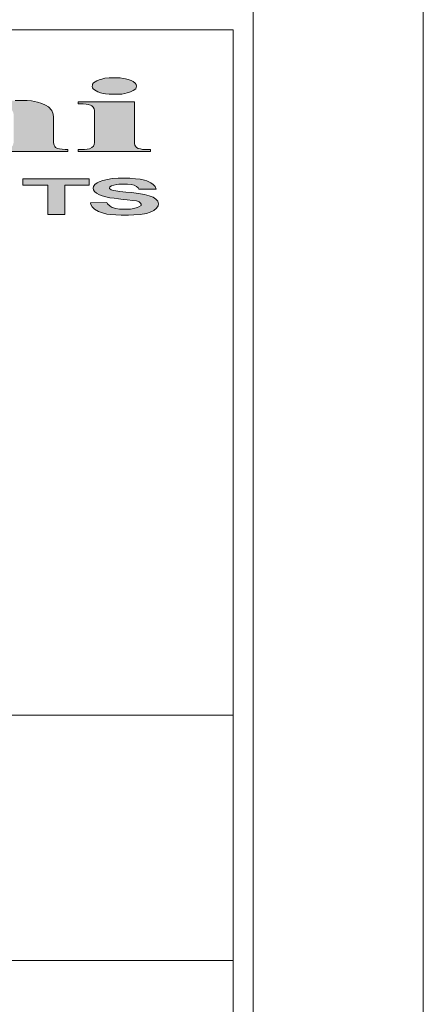
# Model space of a CAD drawing. Units: metres. Extents: x 40528 to 40701, y 29711 to 29887.
# Drawn here: x 40699 to 40701, y 29717 to 29722 of the extents above; entities that cross this region are included whole.
import ezdxf

# ---------------------------------------------------------------- set-up
doc = ezdxf.new("R2010")
doc.units = ezdxf.units.M
doc.header["$MEASUREMENT"] = 0
doc.linetypes.add('BORDER2', pattern=[22.225, 6.35, -3.175, 6.35, -3.175, 0, -3.175])
doc.layers.add('border', color=18, linetype='BORDER2', lineweight=20)

msp = doc.modelspace()

# ---------------------------------------------------------------- hatches: boundary and pattern name
at = {"layer": 'border', "linetype": 'Continuous'}
h = msp.add_hatch(color=256, dxfattribs=at)
h.paths.add_polyline_path([(40698.1435, 29721.8052), (40698.1629, 29721.8158), (40698.1727, 29721.8215), (40698.189, 29721.8283), (40698.2, 29721.833), (40698.2149, 29721.8375), (40698.228, 29721.8408), (40698.2466, 29721.8452), (40698.2624, 29721.8464), (40698.2981, 29721.847), (40698.315, 29721.8452), (40698.3269, 29721.8416), (40698.3379, 29721.8387), (40698.349, 29721.8314), (40698.3573, 29721.8249), (40698.3629, 29721.8187), (40698.366, 29721.8104), (40698.366, 29721.7896), (40698.366, 29721.6395), (40698.3634, 29721.6233), (40698.3579, 29721.616), (40698.3491, 29721.609), (40698.3384, 29721.6046), (40698.3191, 29721.5994), (40698.3065, 29721.5977), (40698.2837, 29721.5977), (40698.2837, 29721.5879), (40698.6873, 29721.5879), (40698.6873, 29721.5977), (40698.6652, 29721.5977), (40698.6582, 29721.5981), (40698.6345, 29721.6028), (40698.6173, 29721.6089), (40698.6096, 29721.6138), (40698.6038, 29721.6195), (40698.5986, 29721.6301), (40698.5986, 29721.8064), (40698.617, 29721.8158), (40698.635, 29721.8236), (40698.6534, 29721.8313), (40698.6693, 29721.835), (40698.6887, 29721.8407), (40698.7043, 29721.8436), (40698.7186, 29721.8452), (40698.7676, 29721.8456), (40698.7836, 29721.8428), (40698.7967, 29721.8387), (40698.8069, 29721.8338), (40698.8163, 29721.8256), (40698.8208, 29721.8154), (40698.8233, 29721.8032), (40698.8233, 29721.6445), (40698.8215, 29721.6331), (40698.8158, 29721.6177), (40698.8029, 29721.608), (40698.7878, 29721.6027), (40698.7702, 29721.5994), (40698.7545, 29721.598), (40698.738, 29721.598), (40698.738, 29721.5877), (40699.1415, 29721.5877), (40699.1415, 29721.5984), (40699.1254, 29721.5977), (40699.1071, 29721.6002), (40699.0931, 29721.6032), (40699.0795, 29721.6046), (40699.0695, 29721.6097), (40699.0641, 29721.6168), (40699.0609, 29721.6236), (40699.0572, 29721.6369), (40699.0572, 29721.7891), (40699.0554, 29721.807), (40699.0475, 29721.8274), (40699.0278, 29721.8496), (40699.0103, 29721.8589), (40698.9884, 29721.8685), (40698.9625, 29721.8765), (40698.9277, 29721.8836), (40698.9023, 29721.8854), (40698.8686, 29721.8854), (40698.8313, 29721.8854), (40698.7971, 29721.8851), (40698.7731, 29721.8829), (40698.7298, 29721.8779), (40698.6915, 29721.8689), (40698.6543, 29721.8586), (40698.6133, 29721.8446), (40698.5953, 29721.836), (40698.5864, 29721.8342), (40698.5774, 29721.8435), (40698.5548, 29721.8575), (40698.5394, 29721.8643), (40698.5229, 29721.8697), (40698.505, 29721.8754), (40698.4676, 29721.8822), (40698.4403, 29721.8844), (40698.407, 29721.8858), (40698.373, 29721.8858), (40698.3319, 29721.8847), (40698.3046, 29721.8826), (40698.2749, 29721.8779), (40698.2548, 29721.8736), (40698.2322, 29721.8686), (40698.2132, 29721.8636), (40698.1978, 29721.8593), (40698.1726, 29721.8511), (40698.155, 29721.8446), (40698.1435, 29721.84), (40698.1435, 29721.8781), (40697.8264, 29721.8781), (40697.8264, 29721.8672), (40697.8365, 29721.8672), (40697.8567, 29721.8655), (40697.8724, 29721.863), (40697.8892, 29721.8587), (40697.8989, 29721.8531), (40697.9055, 29721.8399), (40697.9093, 29721.8326), (40697.9093, 29721.637), (40697.9045, 29721.6203), (40697.8981, 29721.6104), (40697.88, 29721.6035), (40697.8637, 29721.6009), (40697.8473, 29721.5984), (40697.8396, 29721.5984), (40697.8236, 29721.5984), (40697.8236, 29721.5864), (40698.2266, 29721.5864), (40698.2266, 29721.5978), (40698.2059, 29721.5978), (40698.1954, 29721.5987), (40698.1845, 29721.6004), (40698.1722, 29721.6028), (40698.1638, 29721.6064), (40698.1587, 29721.609), (40698.1528, 29721.6146), (40698.1473, 29721.6212), (40698.1448, 29721.6288), (40698.1435, 29721.6374)])
h.paths.add_polyline_path([(40699.5317, 29721.8777), (40699.202, 29721.8777), (40699.202, 29721.8672), (40699.2204, 29721.8672), (40699.2304, 29721.867), (40699.2487, 29721.8647), (40699.2607, 29721.8633), (40699.2738, 29721.8593), (40699.2828, 29721.855), (40699.29, 29721.8468), (40699.296, 29721.8366), (40699.2982, 29721.8277), (40699.2982, 29721.6404), (40699.2963, 29721.6272), (40699.2922, 29721.6185), (40699.2824, 29721.6095), (40699.2691, 29721.603), (40699.2537, 29721.6), (40699.2398, 29721.5987), (40699.2279, 29721.5976), (40699.2026, 29721.5976), (40699.2026, 29721.587), (40699.6262, 29721.587), (40699.6262, 29721.5979), (40699.5909, 29721.5976), (40699.5789, 29721.599), (40699.5678, 29721.6017), (40699.555, 29721.6052), (40699.5442, 29721.6109), (40699.5379, 29721.6177), (40699.5344, 29721.6247), (40699.5317, 29721.6336)])
h.paths.add_polyline_path([(40699.525, 29721.9451), (40699.54, 29721.9552), (40699.543, 29721.9621), (40699.5436, 29721.9709), (40699.5433, 29721.9799), (40699.5369, 29721.989), (40699.5251, 29721.9977), (40699.5125, 29722.0036), (40699.495, 29722.0095), (40699.4803, 29722.0144), (40699.4666, 29722.0162), (40699.4476, 29722.019), (40699.4294, 29722.0203), (40699.4093, 29722.0204), (40699.3845, 29722.0204), (40699.3588, 29722.0174), (40699.3405, 29722.0126), (40699.3254, 29722.0085), (40699.3123, 29722.0028), (40699.302, 29721.9969), (40699.2927, 29721.99), (40699.2866, 29721.9818), (40699.285, 29721.9756), (40699.2845, 29721.9682), (40699.2858, 29721.9617), (40699.2904, 29721.9548), (40699.2986, 29721.9487), (40699.3069, 29721.9432), (40699.3177, 29721.9375), (40699.3321, 29721.9321), (40699.3488, 29721.9275), (40699.3627, 29721.9254), (40699.384, 29721.9236), (40699.3976, 29721.9234), (40699.4414, 29721.9234), (40699.4589, 29721.9241), (40699.4749, 29721.9274), (40699.49, 29721.9318), (40699.5088, 29721.938)])
for points in [[(40699.0241, 29721.2164), (40699.1242, 29721.2164), (40699.1242, 29721.3895), (40699.2672, 29721.3895), (40699.2672, 29721.4257), (40698.8777, 29721.4257), (40698.8776, 29721.4257), (40698.8776, 29721.3888), (40699.0241, 29721.3888)], [(40699.3864, 29721.3701), (40699.3883, 29721.3791), (40699.397, 29721.3858), (40699.4112, 29721.3892), (40699.4282, 29721.3922), (40699.4406, 29721.3945), (40699.4642, 29721.3956), (40699.4917, 29721.3945), (40699.5139, 29721.3933), (40699.5315, 29721.3885), (40699.5439, 29721.3821), (40699.5533, 29721.3731), (40699.5581, 29721.365), (40699.6595, 29721.3651), (40699.6544, 29721.3803), (40699.6431, 29721.3934), (40699.628, 29721.4035), (40699.6055, 29721.414), (40699.5918, 29721.4179), (40699.5655, 29721.4243), (40699.5392, 29721.4269), (40699.5057, 29721.4292), (40699.4369, 29721.4292), (40699.4022, 29721.4277), (40699.374, 29721.4224), (40699.3472, 29721.4168), (40699.3251, 29721.4093), (40699.3142, 29721.4018), (40699.3006, 29721.3924), (40699.2924, 29721.3808), (40699.2905, 29721.3709), (40699.2909, 29721.3615), (40699.2972, 29721.3517), (40699.3093, 29721.342), (40699.3262, 29721.3326), (40699.3435, 29721.3262), (40699.3638, 29721.3204), (40699.3871, 29721.3152), (40699.4123, 29721.3118), (40699.439, 29721.3084), (40699.4653, 29721.3058), (40699.4898, 29721.3036), (40699.5236, 29721.2998), (40699.5446, 29721.2961), (40699.5608, 29721.2907), (40699.5687, 29721.284), (40699.5725, 29721.278), (40699.5717, 29721.2701), (40699.5589, 29721.2618), (40699.5488, 29721.2573), (40699.5296, 29721.2516), (40699.5086, 29721.249), (40699.4443, 29721.249), (40699.4225, 29721.2527), (40699.401, 29721.2584), (40699.3894, 29721.2655), (40699.3747, 29721.2786), (40699.371, 29721.2877), (40699.2735, 29721.2847), (40699.2753, 29721.2749), (40699.2832, 29721.2625), (40699.2971, 29721.2486), (40699.3216, 29721.2348), (40699.3382, 29721.2279), (40699.3702, 29721.2192), (40699.3931, 29721.2162), (40699.422, 29721.2143), (40699.454, 29721.2132), (40699.4973, 29721.2136), (40699.5293, 29721.214), (40699.565, 29721.2166), (40699.6031, 29721.2226), (40699.6252, 29721.2309), (40699.6459, 29721.2407), (40699.6617, 29721.2538), (40699.6715, 29721.2669), (40699.6726, 29721.2786), (40699.67, 29721.2947), (40699.6572, 29721.3075), (40699.6422, 29721.3177), (40699.6189, 29721.3268), (40699.5922, 29721.3335), (40699.556, 29721.3397), (40699.515, 29721.3457), (40699.4815, 29721.3479), (40699.4462, 29721.3517), (40699.4229, 29721.3554), (40699.409, 29721.3584), (40699.3958, 29721.3626)]]:
    msp.add_hatch(color=256, dxfattribs=at).paths.add_polyline_path(points)

# ---------------------------------------------------------------- linework, layer by layer
for p, q in [((40699.285, 29721.9756), (40699.2845, 29721.9682)), ((40699.2866, 29721.9818), (40699.285, 29721.9756)), ((40699.2927, 29721.99), (40699.2866, 29721.9818)), ((40699.302, 29721.9969), (40699.2927, 29721.99)), ((40699.3123, 29722.0028), (40699.302, 29721.9969)), ((40699.3254, 29722.0085), (40699.3123, 29722.0028)), ((40699.3405, 29722.0126), (40699.3254, 29722.0085)), ((40699.3588, 29722.0174), (40699.3405, 29722.0126)), ((40699.3845, 29722.0204), (40699.3588, 29722.0174)), ((40699.4093, 29722.0204), (40699.3845, 29722.0204)), ((40699.4294, 29722.0203), (40699.4093, 29722.0204)), ((40699.4476, 29722.019), (40699.4294, 29722.0203)), ((40699.4666, 29722.0162), (40699.4476, 29722.019)), ((40699.4803, 29722.0144), (40699.4666, 29722.0162)), ((40699.495, 29722.0095), (40699.4803, 29722.0144)), ((40699.5125, 29722.0036), (40699.495, 29722.0095)), ((40699.5251, 29721.9977), (40699.5125, 29722.0036)), ((40699.5369, 29721.989), (40699.5251, 29721.9977)), ((40699.5433, 29721.9799), (40699.5369, 29721.989)), ((40699.5436, 29721.9709), (40699.5433, 29721.9799)), ((40699.2845, 29721.9682), (40699.2858, 29721.9617)), ((40699.2858, 29721.9617), (40699.2904, 29721.9548)), ((40699.2904, 29721.9548), (40699.2986, 29721.9487)), ((40699.2986, 29721.9487), (40699.3069, 29721.9432)), ((40699.3069, 29721.9432), (40699.3177, 29721.9375)), ((40699.3177, 29721.9375), (40699.3321, 29721.9321)), ((40699.3321, 29721.9321), (40699.3488, 29721.9275)), ((40699.3488, 29721.9275), (40699.3627, 29721.9254)), ((40699.3627, 29721.9254), (40699.384, 29721.9236)), ((40699.384, 29721.9236), (40699.3976, 29721.9234)), ((40699.3976, 29721.9234), (40699.4414, 29721.9234)), ((40699.4414, 29721.9234), (40699.4589, 29721.9241)), ((40699.4589, 29721.9241), (40699.4749, 29721.9274)), ((40699.4749, 29721.9274), (40699.49, 29721.9318)), ((40699.49, 29721.9318), (40699.5088, 29721.938)), ((40699.5088, 29721.938), (40699.525, 29721.9451)), ((40699.525, 29721.9451), (40699.54, 29721.9552)), ((40699.54, 29721.9552), (40699.543, 29721.9621)), ((40699.543, 29721.9621), (40699.5436, 29721.9709)), ((40698.8313, 29721.8854), (40698.8686, 29721.8854)), ((40698.8686, 29721.8854), (40698.9023, 29721.8854)), ((40698.9023, 29721.8854), (40698.9277, 29721.8836)), ((40698.9277, 29721.8836), (40698.9625, 29721.8765)), ((40698.9625, 29721.8765), (40698.9884, 29721.8685)), ((40698.9884, 29721.8685), (40699.0103, 29721.8589)), ((40699.0103, 29721.8589), (40699.0278, 29721.8496)), ((40699.202, 29721.8672), (40699.202, 29721.8777)), ((40699.2204, 29721.8672), (40699.202, 29721.8672)), ((40699.2021, 29721.8777), (40699.5317, 29721.8777)), ((40699.2304, 29721.867), (40699.2204, 29721.8672)), ((40699.2487, 29721.8647), (40699.2304, 29721.867)), ((40699.2607, 29721.8633), (40699.2487, 29721.8647)), ((40699.2738, 29721.8593), (40699.2607, 29721.8633)), ((40699.2828, 29721.855), (40699.2738, 29721.8593)), ((40699.5317, 29721.8777), (40699.5317, 29721.6336)), ((40699.0278, 29721.8496), (40699.0475, 29721.8274)), ((40699.0475, 29721.8274), (40699.0554, 29721.807)), ((40699.0554, 29721.807), (40699.0572, 29721.7891)), ((40699.29, 29721.8468), (40699.2828, 29721.855)), ((40699.296, 29721.8366), (40699.29, 29721.8468)), ((40699.2982, 29721.8277), (40699.296, 29721.8366)), ((40699.2982, 29721.6404), (40699.2982, 29721.8277)), ((40699.0572, 29721.7891), (40699.0572, 29721.6369)), ((40699.0572, 29721.6369), (40699.0609, 29721.6236)), ((40699.2922, 29721.6185), (40699.2963, 29721.6272)), ((40699.2963, 29721.6272), (40699.2982, 29721.6404)), ((40699.5317, 29721.6336), (40699.5344, 29721.6247)), ((40699.1415, 29721.5877), (40698.738, 29721.5877)), ((40699.0609, 29721.6236), (40699.0641, 29721.6168)), ((40699.0641, 29721.6168), (40699.0695, 29721.6097)), ((40699.0695, 29721.6097), (40699.0795, 29721.6046)), ((40699.0795, 29721.6046), (40699.0931, 29721.6032)), ((40699.0931, 29721.6032), (40699.1071, 29721.6002)), ((40699.1071, 29721.6002), (40699.1254, 29721.5977)), ((40699.1254, 29721.5977), (40699.1415, 29721.5984)), ((40699.1415, 29721.5984), (40699.1415, 29721.5877)), ((40699.2026, 29721.5976), (40699.2279, 29721.5976)), ((40699.2026, 29721.587), (40699.2026, 29721.5976)), ((40699.6262, 29721.587), (40699.2026, 29721.587)), ((40699.2279, 29721.5976), (40699.2398, 29721.5987)), ((40699.2398, 29721.5987), (40699.2537, 29721.6)), ((40699.2537, 29721.6), (40699.2691, 29721.603)), ((40699.2691, 29721.603), (40699.2824, 29721.6095)), ((40699.2824, 29721.6095), (40699.2922, 29721.6185)), ((40699.5344, 29721.6247), (40699.5379, 29721.6177)), ((40699.5379, 29721.6177), (40699.5442, 29721.6109)), ((40699.5442, 29721.6109), (40699.555, 29721.6052)), ((40699.555, 29721.6052), (40699.5678, 29721.6017)), ((40699.5678, 29721.6017), (40699.5789, 29721.599)), ((40699.5789, 29721.599), (40699.5909, 29721.5976)), ((40699.5909, 29721.5976), (40699.6262, 29721.5979)), ((40699.6262, 29721.5979), (40699.6262, 29721.587)), ((40698.8776, 29721.3888), (40698.8776, 29721.4257)), ((40698.8776, 29721.4257), (40698.8777, 29721.4257)), ((40698.8777, 29721.4257), (40699.2672, 29721.4257)), ((40699.2672, 29721.4257), (40699.2672, 29721.3895)), ((40699.3142, 29721.4018), (40699.3006, 29721.3924)), ((40699.3251, 29721.4093), (40699.3142, 29721.4018)), ((40699.3472, 29721.4168), (40699.3251, 29721.4093)), ((40699.374, 29721.4224), (40699.3472, 29721.4168)), ((40699.4022, 29721.4277), (40699.374, 29721.4224)), ((40699.4369, 29721.4292), (40699.4022, 29721.4277)), ((40699.5057, 29721.4292), (40699.4369, 29721.4292)), ((40699.5392, 29721.4269), (40699.5057, 29721.4292)), ((40699.5655, 29721.4243), (40699.5392, 29721.4269)), ((40699.5918, 29721.4179), (40699.5655, 29721.4243)), ((40699.6055, 29721.414), (40699.5918, 29721.4179)), ((40699.628, 29721.4035), (40699.6055, 29721.414)), ((40699.6431, 29721.3934), (40699.628, 29721.4035)), ((40699.0241, 29721.3888), (40698.8776, 29721.3888)), ((40699.0241, 29721.2164), (40699.0241, 29721.3888)), ((40699.2672, 29721.3895), (40699.1242, 29721.3895)), ((40699.1242, 29721.3895), (40699.1242, 29721.2164)), ((40699.2924, 29721.3808), (40699.2905, 29721.3709)), ((40699.2905, 29721.3709), (40699.2909, 29721.3615)), ((40699.2909, 29721.3615), (40699.2972, 29721.3517)), ((40699.3006, 29721.3924), (40699.2924, 29721.3808)), ((40699.2972, 29721.3517), (40699.3093, 29721.342)), ((40699.3093, 29721.342), (40699.3262, 29721.3326)), ((40699.3864, 29721.3701), (40699.3883, 29721.3791)), ((40699.3958, 29721.3626), (40699.3864, 29721.3701)), ((40699.3883, 29721.3791), (40699.397, 29721.3858)), ((40699.409, 29721.3584), (40699.3958, 29721.3626)), ((40699.397, 29721.3858), (40699.4112, 29721.3892)), ((40699.4229, 29721.3554), (40699.409, 29721.3584)), ((40699.4112, 29721.3892), (40699.4282, 29721.3922)), ((40699.4462, 29721.3517), (40699.4229, 29721.3554)), ((40699.4282, 29721.3922), (40699.4406, 29721.3945)), ((40699.4406, 29721.3945), (40699.4642, 29721.3956)), ((40699.4815, 29721.3479), (40699.4462, 29721.3517)), ((40699.4642, 29721.3956), (40699.4917, 29721.3945)), ((40699.515, 29721.3457), (40699.4815, 29721.3479)), ((40699.4917, 29721.3945), (40699.5139, 29721.3933)), ((40699.5139, 29721.3933), (40699.5315, 29721.3885)), ((40699.556, 29721.3397), (40699.515, 29721.3457)), ((40699.5315, 29721.3885), (40699.5439, 29721.3821)), ((40699.5439, 29721.3821), (40699.5533, 29721.3731)), ((40699.5533, 29721.3731), (40699.5581, 29721.365)), ((40699.5922, 29721.3335), (40699.556, 29721.3397)), ((40699.5581, 29721.365), (40699.6595, 29721.3651)), ((40699.6544, 29721.3803), (40699.6431, 29721.3934)), ((40699.6595, 29721.3651), (40699.6544, 29721.3803)), ((40699.371, 29721.2877), (40699.2735, 29721.2847)), ((40699.2735, 29721.2847), (40699.2753, 29721.2749)), ((40699.3262, 29721.3326), (40699.3435, 29721.3262)), ((40699.3435, 29721.3262), (40699.3638, 29721.3204)), ((40699.3638, 29721.3204), (40699.3871, 29721.3152)), ((40699.3747, 29721.2786), (40699.371, 29721.2877)), ((40699.3871, 29721.3152), (40699.4123, 29721.3118)), ((40699.4123, 29721.3118), (40699.439, 29721.3084)), ((40699.439, 29721.3084), (40699.4653, 29721.3058)), ((40699.4653, 29721.3058), (40699.4898, 29721.3036)), ((40699.4898, 29721.3036), (40699.5236, 29721.2998)), ((40699.5236, 29721.2998), (40699.5446, 29721.2961)), ((40699.5446, 29721.2961), (40699.5608, 29721.2907)), ((40699.5608, 29721.2907), (40699.5687, 29721.284)), ((40699.5687, 29721.284), (40699.5725, 29721.278)), ((40699.6189, 29721.3268), (40699.5922, 29721.3335)), ((40699.6422, 29721.3177), (40699.6189, 29721.3268)), ((40699.6572, 29721.3075), (40699.6422, 29721.3177)), ((40699.67, 29721.2947), (40699.6572, 29721.3075)), ((40699.6726, 29721.2786), (40699.67, 29721.2947)), ((40699.2753, 29721.2749), (40699.2832, 29721.2625)), ((40699.2832, 29721.2625), (40699.2971, 29721.2486)), ((40699.2971, 29721.2486), (40699.3216, 29721.2348)), ((40699.3216, 29721.2348), (40699.3382, 29721.2279)), ((40699.3382, 29721.2279), (40699.3702, 29721.2192)), ((40699.3894, 29721.2655), (40699.3747, 29721.2786)), ((40699.401, 29721.2584), (40699.3894, 29721.2655)), ((40699.4225, 29721.2527), (40699.401, 29721.2584)), ((40699.4443, 29721.249), (40699.4225, 29721.2527)), ((40699.5086, 29721.249), (40699.4443, 29721.249)), ((40699.5296, 29721.2516), (40699.5086, 29721.249)), ((40699.5488, 29721.2573), (40699.5296, 29721.2516)), ((40699.5589, 29721.2618), (40699.5488, 29721.2573)), ((40699.5717, 29721.2701), (40699.5589, 29721.2618)), ((40699.565, 29721.2166), (40699.6031, 29721.2226)), ((40699.5725, 29721.278), (40699.5717, 29721.2701)), ((40699.6031, 29721.2226), (40699.6252, 29721.2309)), ((40699.6252, 29721.2309), (40699.6459, 29721.2407)), ((40699.6459, 29721.2407), (40699.6617, 29721.2538)), ((40699.6617, 29721.2538), (40699.6715, 29721.2669)), ((40699.6715, 29721.2669), (40699.6726, 29721.2786)), ((40699.1242, 29721.2164), (40699.0241, 29721.2164)), ((40699.3702, 29721.2192), (40699.3931, 29721.2162)), ((40699.3931, 29721.2162), (40699.422, 29721.2143)), ((40699.422, 29721.2143), (40699.454, 29721.2132)), ((40699.454, 29721.2132), (40699.4973, 29721.2136)), ((40699.4973, 29721.2136), (40699.5293, 29721.214)), ((40699.5293, 29721.214), (40699.565, 29721.2166)), ((40690.0451, 29718.2752), (40700.1129, 29718.2752)), ((40690.0451, 29716.8351), (40700.1129, 29716.8351))]:
    msp.add_line(p, q, dxfattribs=at)
for points in [[(40644.2685, 29711.2224), (40644.2685, 29753.2224), (40701.2286, 29753.2224), (40701.2286, 29711.2224)], [(40645.2685, 29712.2224), (40645.2685, 29752.2224), (40700.2286, 29752.2224), (40700.2286, 29712.2224)], [(40690.0451, 29722.3023), (40700.1129, 29722.3023), (40700.1129, 29712.3398), (40690.0451, 29712.3398)]]:
    msp.add_lwpolyline(points, close=True, dxfattribs=at)

doc.saveas('drawing.dxf')
